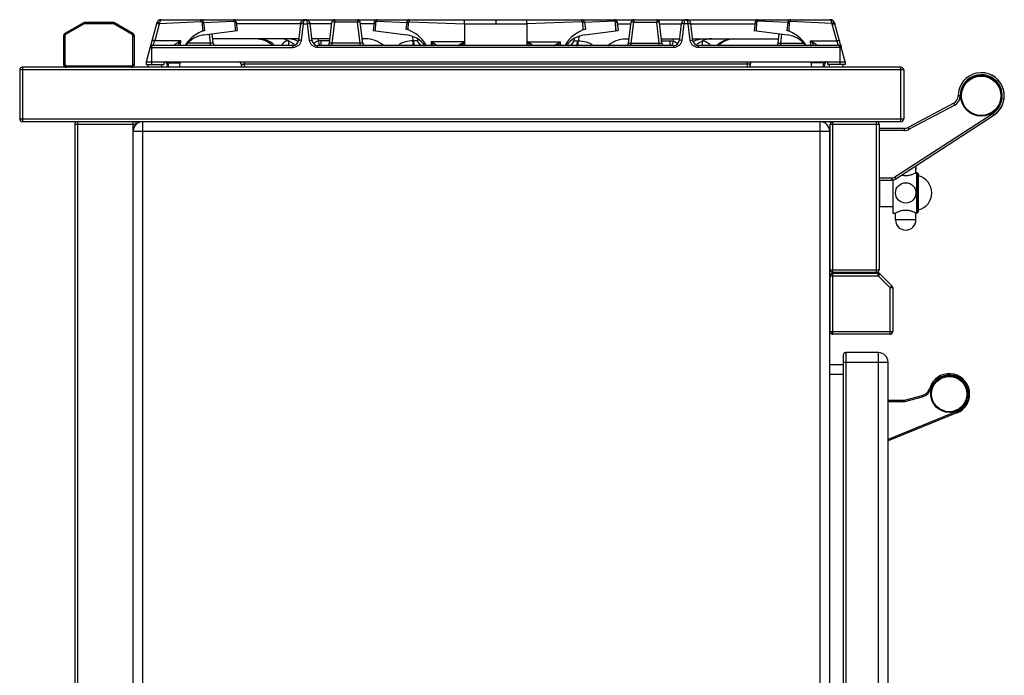
# Model space of a CAD drawing. Units: millimetres. Extents: x 226 to 2609, y -3 to 1915.
# Drawn here: x 1885 to 2609, y 1433 to 1915 of the extents above; entities that cross this region are included whole.
import ezdxf

# ---------------------------------------------------------------- set-up
doc = ezdxf.new("R2010")
doc.units = ezdxf.units.MM
doc.header["$LTSCALE"] = 165
doc.layers.get('0').update_dxf_attribs({"linetype": 'CONTINUOUS'})
for name, color, linetype in [('AXES', 7, 'CONTINUOUS'), ('REPERES', 7, 'CONTINUOUS'), ('SYM', 7, 'CONTINUOUS')]:
    doc.layers.add(name, color=color, linetype=linetype)

msp = doc.modelspace()

# ---------------------------------------------------------------- linework, layer by layer
at = {"color": 7, "linetype": 'CONTINUOUS'}
for p, q in [((1931.44, 1913.02), (1917.91, 1905.2)), ((1953.37, 1913.28), (1932.44, 1913.28)), ((1967.91, 1905.2), (1954.37, 1913.02)), ((1985.12, 1912.32), (1977.61, 1884.28)), ((1988.97, 1915.28), (2374.56, 1915.28)), ((2018.77, 1913.4), (2019.71, 1913.51)), ((2018.77, 1913.4), (2019.04, 1907.09)), ((2019.84, 1913.53), (2020.61, 1907.28)), ((2019.85, 1913.3), (2041.86, 1914.08)), ((2019.85, 1913.3), (2041.86, 1914.08)), ((2042.79, 1913.4), (2043.09, 1907.09)), ((2042.8, 1913.4), (2043.08, 1907.09)), ((2043.84, 1913.53), (2044.61, 1907.28)), ((2091.03, 1912.11), (2089.51, 1899.8)), ((2099.7, 1899.8), (2098.19, 1912.11)), ((2112.33, 1898.04), (2114.23, 1913.53)), ((2136.9, 1898.04), (2135, 1913.53)), ((2145.38, 1913.53), (2144.61, 1907.28)), ((2146.13, 1907.09), (2146.42, 1913.4)), ((2146.13, 1907.09), (2146.43, 1913.4)), ((2147.36, 1914.08), (2169.24, 1913.3)), ((2147.36, 1914.08), (2169.24, 1913.3)), ((2169.25, 1913.53), (2168.61, 1908.28)), ((2170.41, 1913.39), (2169.39, 1913.51)), ((2170.17, 1907.77), (2170.41, 1913.39)), ((2170.18, 1908.09), (2170.41, 1913.39)), ((2211.68, 1912.12), (2211.64, 1896.28)), ((2257.54, 1912.12), (2257.58, 1896.28)), ((2298.81, 1913.39), (2299.83, 1913.51)), ((2299.03, 1908.09), (2298.81, 1913.39)), ((2299.05, 1907.77), (2298.81, 1913.39)), ((2321.86, 1914.08), (2299.97, 1913.3)), ((2321.86, 1914.08), (2299.97, 1913.3)), ((2299.97, 1913.53), (2300.61, 1908.28)), ((2323.09, 1907.09), (2322.79, 1913.4)), ((2323.08, 1907.09), (2322.8, 1913.4)), ((2323.84, 1913.53), (2324.61, 1907.28)), ((2332.32, 1898.04), (2334.22, 1913.53)), ((2356.89, 1898.04), (2354.99, 1913.53)), ((2371.03, 1912.11), (2369.51, 1899.8)), ((2374.57, 1915.28), (2374.6, 1915.28)), ((2374.66, 1915.28), (2480.24, 1915.28)), ((2379.7, 1899.8), (2378.19, 1912.11)), ((2425.38, 1913.53), (2424.61, 1907.28)), ((2426.42, 1913.4), (2426.13, 1907.09)), ((2426.43, 1913.4), (2426.13, 1907.09)), ((2449.37, 1913.3), (2427.36, 1914.08)), ((2449.37, 1913.3), (2427.36, 1914.08)), ((2449.38, 1913.53), (2448.61, 1907.28)), ((2450.45, 1913.4), (2449.5, 1913.51)), ((2450.45, 1913.4), (2450.18, 1907.09)), ((2491.61, 1884.28), (2484.1, 1912.32)), ((2019.04, 1907.09), (2019.05, 1906.77)), ((2020.05, 1904.12), (2044.61, 1907.28)), ((2026.9, 1898.04), (2026.06, 1904.89)), ((2144.61, 1907.28), (2169.16, 1904.12)), ((2300.05, 1904.12), (2324.61, 1907.28)), ((2424.61, 1907.28), (2449.16, 1904.12)), ((2442.32, 1898.04), (2443.16, 1904.89)), ((2450.18, 1907.09), (2450.17, 1906.77)), ((1916.91, 1903.47), (1916.91, 1882.28)), ((1968.91, 1882.28), (1968.91, 1903.47)), ((2089.7, 1901.28), (2026.5, 1901.28)), ((2112.73, 1901.28), (2099.52, 1901.28)), ((2104.11, 1901.28), (2104.11, 1899.53)), ((2139.06, 1901.28), (2136.5, 1901.28)), ((2177, 1901.29), (2177.18, 1899.8)), ((2292.22, 1901.29), (2292.04, 1899.8)), ((2330.16, 1901.28), (2332.72, 1901.28)), ((2356.49, 1901.28), (2369.7, 1901.28)), ((2365.11, 1901.28), (2365.11, 1899.53)), ((2379.52, 1901.28), (2442.72, 1901.28)), ((1980.93, 1896.67), (1980.44, 1894.85)), ((2085.54, 1896.28), (1982.36, 1896.28)), ((2365.54, 1896.28), (2103.67, 1896.28)), ((2486.86, 1896.28), (2383.67, 1896.28)), ((2488.29, 1896.67), (2488.77, 1894.85)), ((1977.61, 1884.28), (1977.61, 1882.28)), ((1977.61, 1884.28), (2491.61, 1884.28)), ((1990.61, 1884.28), (1990.61, 1882.28)), ((1992.69, 1883.37), (1992.96, 1880.28)), ((2002.26, 1880.28), (2002.61, 1884.28)), ((2047.4, 1882.53), (2047.67, 1880.28)), ((2421.82, 1882.53), (2421.54, 1880.28)), ((2466.96, 1880.28), (2466.61, 1884.28)), ((2476.53, 1883.37), (2476.26, 1880.28)), ((2478.61, 1884.28), (2478.61, 1882.28)), ((2491.61, 1884.28), (2491.61, 1882.28)), ((1884.61, 1878.28), (1884.61, 1842.28)), ((2532.61, 1880.28), (1886.61, 1880.28)), ((1977.61, 1882.28), (1990.61, 1882.28)), ((2047.71, 1882.39), (2047.82, 1880.28)), ((2421.51, 1882.39), (2421.4, 1880.28)), ((2491.61, 1882.28), (2478.61, 1882.28)), ((2534.61, 1878.28), (2534.61, 1842.28)), ((2571.43, 1853.8), (2537.93, 1835.99)), ((1886.61, 1840.28), (2532.61, 1840.28)), ((1970.11, 1840.28), (1970.11, 1838.18)), ((2528.9, 1798.25), (2600.87, 1845.03)), ((1925.11, 1838.28), (1925.11, 1027.28)), ((1968.11, 1032.28), (1968.11, 1833.28)), ((2480.11, 1833.28), (2480.11, 1032.28)), ((2480.61, 1731.28), (2480.61, 1838.28)), ((2516.61, 1838.28), (2516.61, 1731.28)), ((2535.11, 1835.28), (2516.61, 1835.28)), ((2543.51, 1807.66), (2543.51, 1806.01)), ((2543.51, 1805.92), (2543.51, 1806.02)), ((2543.51, 1805.83), (2543.51, 1805.93)), ((2543.52, 1805.75), (2543.51, 1805.84)), ((2543.52, 1805.67), (2543.52, 1805.76)), ((2543.53, 1805.6), (2543.52, 1805.68)), ((2543.53, 1805.52), (2543.53, 1805.6)), ((2543.54, 1805.46), (2543.53, 1805.53)), ((2543.54, 1805.4), (2543.54, 1805.46)), ((2543.55, 1805.34), (2543.54, 1805.4)), ((2543.56, 1805.24), (2543.56, 1805.29)), ((2543.57, 1805.19), (2543.56, 1805.24)), ((2543.57, 1805.16), (2543.57, 1805.2)), ((2543.58, 1805.12), (2543.57, 1805.16)), ((2543.6, 1805.02), (2543.6, 1805.03)), ((2543.6, 1805.02), (2543.6, 1805.02)), ((2543.6, 1805.02), (2543.6, 1805.02)), ((2516.61, 1797.28), (2525.63, 1797.28)), ((2517.11, 1777.52), (2517.11, 1797.28)), ((2545.07, 1802.28), (2545.07, 1773.29)), ((2545.07, 1802.28), (2545.61, 1801.13)), ((2545.61, 1774.43), (2545.61, 1801.13)), ((2517.11, 1777.52), (2516.61, 1778.02)), ((2545.07, 1773.29), (2545.61, 1774.43)), ((2480.61, 1685.78), (2480.61, 1726.78)), ((2514.61, 1729.28), (2482.61, 1729.28)), ((2482.61, 1728.78), (2515.78, 1728.78)), ((2517.19, 1728.2), (2526.02, 1719.37)), ((2526.61, 1717.96), (2526.61, 1685.78)), ((2524.61, 1683.78), (2482.61, 1683.78)), ((2490.11, 1668.28), (2490.11, 1072.28)), ((2516.11, 1670.28), (2492.11, 1670.28)), ((2490.11, 1661.28), (2480.11, 1661.28)), ((2523.11, 1077.28), (2523.11, 1663.28))]:
    msp.add_line(p, q, dxfattribs=at)
at = {"color": 9, "linetype": 'CONTINUOUS'}
for p, q in [((1931.94, 1912.15), (1918.41, 1904.34)), ((1931.44, 1913.02), (1931.94, 1912.15)), ((1932.44, 1912.28), (1932.44, 1913.28)), ((1953.37, 1912.28), (1932.44, 1912.28)), ((1953.37, 1913.28), (1953.37, 1912.28)), ((1953.87, 1912.15), (1954.37, 1913.02)), ((1967.41, 1904.34), (1953.87, 1912.15)), ((1987.14, 1912.05), (1983.86, 1899.8)), ((1987.35, 1912.54), (2017.87, 1913.86)), ((2019.71, 1913.51), (2019.84, 1913.53)), ((2041.86, 1915.28), (2041.86, 1914.08)), ((2043.84, 1913.53), (2042.8, 1913.4)), ((2091.02, 1912.3), (2043.99, 1912.3)), ((2093, 1912.32), (2091.5, 1900.07)), ((2093.01, 1912.46), (2093, 1912.32)), ((2093, 1912.32), (2096.22, 1912.32)), ((2096.22, 1912.32), (2096.21, 1912.46)), ((2097.72, 1900.07), (2096.22, 1912.32)), ((2114.08, 1912.3), (2098.2, 1912.3)), ((2114.31, 1898.04), (2116.22, 1913.53)), ((2116.22, 1915.28), (2116.22, 1913.53)), ((2133.01, 1913.53), (2116.22, 1913.53)), ((2133.01, 1915.28), (2133.01, 1913.53)), ((2134.91, 1898.04), (2133.01, 1913.53)), ((2145.22, 1912.3), (2135.15, 1912.3)), ((2146.42, 1913.4), (2145.38, 1913.53)), ((2147.36, 1914.08), (2147.36, 1915.28)), ((2169.39, 1913.51), (2169.25, 1913.53)), ((2171.23, 1913.73), (2211.68, 1912.12)), ((2211.68, 1912.11), (2257.54, 1912.11)), ((2211.69, 1912.11), (2211.69, 1915.28)), ((2234.61, 1915.28), (2234.61, 1912.11)), ((2257.53, 1912.11), (2257.53, 1915.28)), ((2297.98, 1913.73), (2257.54, 1912.12)), ((2299.83, 1913.51), (2299.97, 1913.53)), ((2321.86, 1914.08), (2321.86, 1915.28)), ((2322.8, 1913.4), (2323.84, 1913.53)), ((2323.99, 1912.3), (2334.07, 1912.3)), ((2334.31, 1898.04), (2336.21, 1913.53)), ((2336.21, 1915.28), (2336.21, 1913.53)), ((2336.21, 1913.53), (2353, 1913.53)), ((2353, 1915.28), (2353, 1913.53)), ((2354.9, 1898.04), (2353, 1913.53)), ((2355.14, 1912.3), (2371.03, 1912.3)), ((2373, 1912.32), (2371.5, 1900.07)), ((2373.01, 1912.46), (2373, 1912.32)), ((2376.22, 1912.32), (2373, 1912.32)), ((2376.22, 1912.32), (2376.21, 1912.46)), ((2377.72, 1900.07), (2376.22, 1912.32)), ((2378.19, 1912.3), (2425.22, 1912.3)), ((2425.38, 1913.53), (2426.42, 1913.4)), ((2427.36, 1915.28), (2427.36, 1914.08)), ((2449.5, 1913.51), (2449.38, 1913.53)), ((2481.87, 1912.54), (2451.35, 1913.86)), ((2485.36, 1899.8), (2482.08, 1912.05)), ((1918.41, 1904.34), (1917.91, 1905.2)), ((1967.91, 1905.2), (1967.41, 1904.34)), ((2019.04, 1907.09), (2020.61, 1907.28)), ((2024.91, 1898.04), (2024.1, 1904.64)), ((2170.19, 1908.09), (2168.61, 1908.28)), ((2299.03, 1908.09), (2300.61, 1908.28)), ((2444.31, 1898.04), (2445.12, 1904.64)), ((2450.18, 1907.09), (2448.61, 1907.28)), ((1916.91, 1903.47), (1917.91, 1903.47)), ((1917.91, 1903.47), (1917.91, 1882.28)), ((1967.91, 1882.28), (1967.91, 1903.47)), ((1967.91, 1903.47), (1968.91, 1903.47)), ((2003.06, 1899.8), (1983.86, 1899.8)), ((2002.95, 1896.28), (2003.06, 1899.8)), ((2024.91, 1898.04), (2008.17, 1898.04)), ((2024.91, 1896.28), (2024.91, 1898.04)), ((2082.59, 1896.28), (2082.59, 1899.66)), ((2112.54, 1899.8), (2106.19, 1899.8)), ((2114.31, 1896.28), (2114.31, 1898.04)), ((2134.91, 1898.04), (2114.31, 1898.04)), ((2134.91, 1896.28), (2134.91, 1898.04)), ((2173.41, 1903.03), (2173.81, 1899.76)), ((2187.2, 1898.92), (2187.1, 1896.28)), ((2211.27, 1898.92), (2187.2, 1898.92)), ((2211.33, 1896.28), (2211.27, 1898.92)), ((2257.89, 1896.28), (2257.95, 1898.92)), ((2257.95, 1898.92), (2282.02, 1898.92)), ((2282.02, 1898.92), (2282.12, 1896.28)), ((2295.81, 1903.03), (2295.41, 1899.76)), ((2334.31, 1896.28), (2334.31, 1898.04)), ((2334.31, 1898.04), (2354.9, 1898.04)), ((2354.9, 1896.28), (2354.9, 1898.04)), ((2356.67, 1899.8), (2363.03, 1899.8)), ((2386.63, 1896.28), (2386.63, 1899.66)), ((2444.31, 1896.28), (2444.31, 1898.04)), ((2444.31, 1898.04), (2461.05, 1898.04)), ((2466.26, 1896.28), (2466.16, 1899.8)), ((2466.16, 1899.8), (2485.36, 1899.8)), ((1980.43, 1894.8), (2085.54, 1894.8)), ((1981.61, 1894.8), (1981.61, 1882.28)), ((2085.54, 1894.8), (2085.54, 1896.28)), ((2103.67, 1894.8), (2103.67, 1896.28)), ((2365.54, 1894.8), (2103.67, 1894.8)), ((2365.54, 1894.8), (2365.54, 1896.28)), ((2383.67, 1894.8), (2383.67, 1896.28)), ((2488.79, 1894.8), (2383.67, 1894.8)), ((2487.61, 1894.8), (2487.61, 1882.28)), ((1993.65, 1884.28), (1993.65, 1883.54)), ((1993.65, 1883.54), (1993.94, 1880.28)), ((1993.65, 1883.54), (2002.54, 1883.54)), ((2047.71, 1882.53), (2047.4, 1882.53)), ((2049.69, 1884.28), (2049.69, 1882.53)), ((2049.69, 1882.53), (2049.81, 1880.28)), ((2419.53, 1882.53), (2049.69, 1882.53)), ((2419.53, 1882.53), (2419.41, 1880.28)), ((2419.53, 1884.28), (2419.53, 1882.53)), ((2421.82, 1882.53), (2421.51, 1882.53)), ((2475.56, 1883.54), (2466.67, 1883.54)), ((2475.56, 1883.54), (2475.28, 1880.28)), ((2475.56, 1884.28), (2475.56, 1883.54)), ((2534.61, 1878.28), (1884.61, 1878.28)), ((1886.61, 1880.28), (1886.61, 1840.28)), ((1917.91, 1882.28), (1916.91, 1882.28)), ((1918.91, 1881.28), (1966.91, 1881.28)), ((1966.91, 1881.28), (1966.91, 1880.28)), ((1968.91, 1882.28), (1967.91, 1882.28)), ((2532.61, 1840.28), (2532.61, 1880.28)), ((2572.13, 1852.47), (2571.43, 1853.8)), ((2576.11, 1859.16), (2574.61, 1859.14)), ((2528.08, 1799.51), (2600.06, 1846.29)), ((2572.13, 1852.47), (2538.63, 1834.66)), ((2600.06, 1846.29), (2600.87, 1845.03)), ((1884.61, 1842.28), (2534.61, 1842.28)), ((1927.11, 1840.28), (1927.11, 1025.28)), ((1968.11, 1833.28), (1968.11, 1840.28)), ((1975.11, 1025.28), (1975.11, 1840.28)), ((2473.11, 1025.28), (2473.11, 1840.28)), ((2482.61, 1729.28), (2482.61, 1840.28)), ((2514.61, 1729.28), (2514.61, 1840.28)), ((1925.11, 1838.28), (1970.11, 1838.28)), ((1968.11, 1833.28), (2480.11, 1833.28)), ((2480.61, 1838.28), (2516.61, 1838.28)), ((2535.11, 1833.78), (2516.61, 1833.78)), ((2535.11, 1833.78), (2535.11, 1835.28)), ((2538.63, 1834.66), (2537.93, 1835.99)), ((2543.37, 1807.66), (2543.51, 1807.66)), ((2543.51, 1807.66), (2543.51, 1806.06)), ((2543.51, 1806.06), (2543.51, 1806.06)), ((2543.61, 1804.96), (2543.61, 1804.96)), ((2516.61, 1798.78), (2525.63, 1798.78)), ((2525.63, 1798.78), (2525.63, 1797.28)), ((2528.08, 1799.51), (2528.9, 1798.25)), ((2480.61, 1731.28), (2516.61, 1731.28)), ((2480.61, 1726.78), (2515.78, 1726.78)), ((2482.61, 1683.78), (2482.61, 1728.78)), ((2515.78, 1726.78), (2515.78, 1728.78)), ((2517.19, 1728.2), (2515.78, 1726.78)), ((2515.78, 1726.78), (2524.61, 1717.96)), ((2524.61, 1717.96), (2526.02, 1719.37)), ((2524.61, 1683.78), (2524.61, 1717.96)), ((2526.61, 1717.96), (2524.61, 1717.96)), ((2480.61, 1685.78), (2526.61, 1685.78)), ((2492.11, 1670.28), (2492.11, 1070.28)), ((2516.11, 1070.28), (2516.11, 1670.28)), ((2490.11, 1663.28), (2523.11, 1663.28)), ((2490.11, 1654.28), (2480.11, 1654.28))]:
    msp.add_line(p, q, dxfattribs=at)
at = {"color": 7, "linetype": 'CONTINUOUS'}
for points in [[(2104.11, 1899.53), (2104.11, 1899.51), (2104.11, 1899.49)], [(2365.11, 1899.53), (2365.11, 1899.51), (2365.1, 1899.49)], [(2543.56, 1805.29), (2543.55, 1805.34), (2543.54, 1805.4)], [(2543.6, 1805.03), (2543.59, 1805.05), (2543.59, 1805.07), (2543.58, 1805.09), (2543.58, 1805.12)]]:
    msp.add_lwpolyline(points, dxfattribs=at)
msp.add_circle((2591.61, 1859.28), 15, dxfattribs=at)
for centre, radius, start, end in [((1932.44, 1911.28), 2, 90, 120), ((1953.37, 1911.28), 2, 60, 90), ((1988.98, 1911.28), 4, 89.9275, 165), ((2017.86, 1913.28), 2, 7, 90), ((2041.86, 1913.28), 2, 7, 90), ((2094.69, 1911.63), 3.7, 151.94341, 153.02936), ((2094.51, 1911.79), 3.46, 131.33452, 132.54651), ((2094.61, 1911.75), 3.54, 90.83605, 99.44412), ((2094.61, 1911.72), 3.56, 84.90349, 89.27435), ((2094.61, 1911.75), 3.54, 80.55588, 89.16395), ((2094.61, 1911.77), 3.52, 83.95809, 84.87956), ((2094.58, 1911.59), 3.69, 68.73702, 70.3761), ((2094.61, 1911.65), 3.63, 51.63461, 64.72162), ((2094.69, 1911.77), 3.49, 44.65322, 48.29046), ((2094.59, 1911.67), 3.63, 31.47821, 44.58576), ((2094.53, 1911.64), 3.69, 28.00194, 31.50665), ((2094.53, 1911.63), 3.7, 25.84779, 28.00241), ((2094.66, 1911.68), 3.56, 7.05995, 17.73705), ((2116.22, 1913.28), 2, 90, 173), ((2133.01, 1913.28), 2, 7, 90), ((2147.36, 1913.28), 2, 90, 173), ((2171.24, 1913.28), 2, 90, 173), ((2297.98, 1913.28), 2, 7, 90), ((2321.86, 1913.28), 2, 7, 90), ((2336.21, 1913.28), 2, 90, 173), ((2353, 1913.28), 2, 7, 90), ((2374.69, 1911.63), 3.7, 151.92277, 153.4282), ((2374.54, 1911.75), 3.51, 131.20583, 132.35749), ((2374.51, 1911.79), 3.46, 131.22416, 132.38936), ((2374.61, 1911.75), 3.54, 90.83605, 99.44412), ((2374.61, 1911.73), 3.56, 90.72563, 96.01657), ((2374.59, 1912.07), 3.21, 90.27467, 95.32282), ((2374.61, 1911.75), 3.54, 80.55588, 89.16395), ((2374.71, 1911.79), 3.46, 47.62269, 48.66087), ((2374.67, 1911.68), 3.55, 7.04839, 16.77272), ((2427.36, 1913.28), 2, 90, 173), ((2451.36, 1913.28), 2, 90, 173), ((2480.23, 1911.28), 4, 15, 90.07255), ((1918.91, 1903.47), 2, 120, 180), ((1966.91, 1903.47), 2, 0, 60), ((2027.59, 1883.28), 25, 106.21188, 148.60884), ((2022.61, 1884.28), 20, 97.34202, 142.95711), ((2161.61, 1884.28), 25, 28.73442, 73.7398), ((2166.61, 1884.28), 20, 37.04303, 82.65798), ((2307.61, 1884.28), 25, 106.2602, 151.26558), ((2302.61, 1884.28), 20, 97.34202, 142.95697), ((2441.63, 1883.28), 25, 31.39116, 73.78812), ((2446.61, 1884.28), 20, 37.04289, 82.65798), ((2028.88, 1898.28), 2, 187, 270), ((2075.51, 1884.63), 16.66, 74.67567, 89.98328), ((2085.54, 1900.28), 4, 270, 353), ((2075.8, 1885.6), 15.66, 44.55411, 47.54679), ((2080.8, 1882.88), 18.43, 62.3041, 62.68096), ((2103.67, 1900.28), 4, 187, 270), ((2110.34, 1898.28), 2, 270, 353), ((2138.88, 1898.28), 2, 187, 270), ((2181.15, 1900.28), 4, 187, 270), ((2288.07, 1900.28), 4, 270, 353), ((2330.33, 1898.28), 2, 270, 353), ((2358.87, 1898.28), 2, 187, 270), ((2365.54, 1900.28), 4, 270, 353), ((2383.67, 1900.28), 4, 187, 270), ((2388.41, 1882.88), 18.43, 117.31903, 117.79545), ((2393.42, 1885.6), 15.66, 132.45326, 135.55323), ((2393.7, 1884.63), 16.66, 90.01672, 105.32433), ((2440.33, 1898.28), 2, 270, 353), ((1982.36, 1894.28), 2, 90, 165), ((2486.86, 1894.28), 2, 15, 90), ((1991.69, 1883.28), 1, 5, 90), ((1991.73, 1883.28), 1, 50.71617, 68.60522), ((2045.71, 1882.28), 2, 3, 90), ((2045.41, 1882.28), 2, 7, 78.13901), ((2423.51, 1882.28), 2, 90, 177), ((2423.8, 1882.28), 2, 101.86099, 173), ((2477.53, 1883.28), 1, 90, 175), ((2477.49, 1883.28), 1, 111.39478, 129.28383), ((1886.61, 1878.28), 2, 90, 180), ((1918.91, 1882.28), 2, 180, 270), ((1966.91, 1882.28), 2, 270, 360), ((2532.61, 1878.28), 2, 0, 90), ((2591.61, 1859.28), 17, 303.0213, 180.47198), ((2568.61, 1859.09), 6, 298, 0.47198), ((1886.61, 1842.28), 2, 180, 270), ((1927.11, 1838.28), 2, 105.19309, 180), ((1975.11, 1833.28), 7, 90, 180), ((2473.11, 1833.28), 7, 0, 90), ((2482.61, 1838.28), 2, 105, 180), ((2514.61, 1838.28), 2, 0, 90), ((2532.61, 1842.28), 2, 270, 360), ((2535.11, 1841.28), 6, 270, 298), ((2536.11, 1807.66), 7.4, 0, 0.65515), ((2525.63, 1803.28), 6, 270, 303.02076), ((2544.11, 1801.13), 1.5, 50, 90), ((2544.11, 1774.43), 1.5, 270, 310), ((2482.61, 1731.28), 2, 180, 270), ((2514.61, 1731.28), 2, 270, 360), ((2482.61, 1726.78), 2, 90, 180), ((2515.78, 1726.78), 2, 45, 90), ((2524.61, 1717.96), 2, 0, 45), ((2482.61, 1685.78), 2, 180, 270), ((2524.61, 1685.78), 2, 270, 360), ((2492.11, 1668.28), 2, 90, 180), ((2516.11, 1663.28), 7, 0, 90), ((2568.11, 1639.78), 15, 292.92379, 162.98027)]:
    msp.add_arc(centre, radius, start, end, dxfattribs=at)
at = {"color": 9, "linetype": 'CONTINUOUS'}
for centre, radius, start, end in [((1932.44, 1911.28), 1, 90, 120), ((1953.37, 1911.28), 1, 60, 90), ((1989.08, 1911.52), 2.01, 149.6268, 164.96554), ((2094.61, 1914.52), 0.765, 83.39251, 90.20255), ((2094.62, 1914.55), 0.736, 78.69204, 83.38587), ((2480.14, 1911.52), 2.01, 15.03448, 30.37318), ((1918.91, 1903.47), 1, 120, 180), ((1966.91, 1903.47), 1, 0, 60), ((1918.91, 1882.28), 1, 180, 270), ((1966.91, 1882.28), 1, 270, 360), ((2591.61, 1859.28), 15.5, 303.02076, 180.47198), ((2568.61, 1859.09), 7.5, 298, 0.47198), ((2535.11, 1841.28), 7.5, 270, 298), ((2536.11, 1807.66), 7.4, 0, 0.64463), ((2543.41, 1804.96), 0.203, 17.07678, 27.33308), ((2525.63, 1803.28), 4.5, 270, 303.02076)]:
    msp.add_arc(centre, radius, start, end, dxfattribs=at)
for points, knots in [([(1987.14, 1912.05), (1986.89, 1912.11), (1986.44, 1912.22), (1985.79, 1912.35), (1985.43, 1912.37), (1985.14, 1912.38), (1985.12, 1912.32)], [0, 0, 0, 0, 0.374646, 0.694107, 0.910978, 1, 1, 1, 1]), ([(1987.35, 1912.54), (1987.13, 1912.67), (1986.73, 1912.89), (1986.16, 1913.16), (1985.83, 1913.28), (1985.56, 1913.36), (1985.53, 1913.31)], [0, 0, 0, 0, 0.37713, 0.696072, 0.911575, 1, 1, 1, 1]), ([(1988.97, 1915.28), (1988.56, 1915.28), (1987.97, 1914.59), (1987.59, 1913.6), (1987.41, 1912.91), (1987.35, 1912.54)], [0, 0, 0, 0, 0.370882, 0.659334, 1, 1, 1, 1]), ([(2017.86, 1913.86), (2017.86, 1914.04), (2017.86, 1914.52), (2017.86, 1914.99), (2017.86, 1915.28)], [0, 0, 0, 0, 0.383354, 1, 1, 1, 1]), ([(2091.62, 1912.33), (2091.47, 1912.31), (2091.26, 1912.28), (2091.03, 1912.13), (2091.02, 1912.05)], [0, 0, 0, 0, 0.649523, 1, 1, 1, 1]), ([(2093.01, 1912.46), (2092.55, 1912.51), (2091.93, 1912.52), (2091.25, 1912.38), (2091.04, 1912.2), (2091.03, 1912.11)], [0, 0, 0, 0, 0.657877, 0.874972, 1, 1, 1, 1]), ([(2093, 1912.32), (2092.88, 1912.33), (2092.42, 1912.37), (2091.95, 1912.38), (2091.62, 1912.33)], [0, 0, 0, 0, 0.274996, 1, 1, 1, 1]), ([(2094.61, 1915.28), (2094.19, 1915.29), (2093.54, 1914.64), (2093.16, 1913.58), (2093.04, 1912.86), (2093.01, 1912.46)], [0, 0, 0, 0, 0.368257, 0.651992, 1, 1, 1, 1]), ([(2096.21, 1912.46), (2096.18, 1912.83), (2096.07, 1913.52), (2095.72, 1914.54), (2095.17, 1915.19), (2094.76, 1915.27)], [0, 0, 0, 0, 0.338832, 0.620701, 1, 1, 1, 1]), ([(2096.21, 1912.46), (2096.66, 1912.51), (2097.29, 1912.52), (2097.96, 1912.38), (2098.18, 1912.2), (2098.19, 1912.11)], [0, 0, 0, 0, 0.657887, 0.874981, 1, 1, 1, 1]), ([(2096.22, 1912.32), (2096.34, 1912.33), (2096.8, 1912.37), (2097.27, 1912.38), (2097.6, 1912.33)], [0, 0, 0, 0, 0.274996, 1, 1, 1, 1]), ([(2097.6, 1912.33), (2097.75, 1912.31), (2097.96, 1912.28), (2098.19, 1912.13), (2098.2, 1912.05)], [0, 0, 0, 0, 0.649523, 1, 1, 1, 1]), ([(2116.22, 1913.53), (2115.97, 1913.56), (2115.51, 1913.6), (2114.87, 1913.64), (2114.52, 1913.61), (2114.24, 1913.59), (2114.23, 1913.53)], [0, 0, 0, 0, 0.377168, 0.696659, 0.912567, 1, 1, 1, 1]), ([(2135, 1913.53), (2134.99, 1913.59), (2134.71, 1913.61), (2134.36, 1913.64), (2133.72, 1913.6), (2133.26, 1913.56), (2133.01, 1913.53)], [0, 0, 0, 0, 0.087424, 0.303324, 0.622808, 1, 1, 1, 1]), ([(2334.22, 1913.53), (2334.23, 1913.59), (2334.51, 1913.61), (2334.86, 1913.64), (2335.5, 1913.6), (2335.96, 1913.56), (2336.21, 1913.53)], [0, 0, 0, 0, 0.087424, 0.303324, 0.622808, 1, 1, 1, 1]), ([(2353, 1913.53), (2353.25, 1913.56), (2353.71, 1913.6), (2354.35, 1913.64), (2354.7, 1913.61), (2354.98, 1913.59), (2354.99, 1913.53)], [0, 0, 0, 0, 0.377168, 0.696659, 0.912567, 1, 1, 1, 1]), ([(2371.62, 1912.33), (2371.47, 1912.31), (2371.26, 1912.28), (2371.03, 1912.13), (2371.02, 1912.05)], [0, 0, 0, 0, 0.649523, 1, 1, 1, 1]), ([(2373.01, 1912.46), (2372.55, 1912.51), (2371.93, 1912.52), (2371.25, 1912.38), (2371.04, 1912.2), (2371.03, 1912.11)], [0, 0, 0, 0, 0.657877, 0.874972, 1, 1, 1, 1]), ([(2373, 1912.32), (2372.88, 1912.33), (2372.42, 1912.37), (2371.95, 1912.38), (2371.62, 1912.33)], [0, 0, 0, 0, 0.274996, 1, 1, 1, 1]), ([(2374.61, 1915.28), (2374.42, 1915.29), (2373.84, 1915.04), (2373.22, 1913.99), (2373.06, 1913.03), (2373.01, 1912.46)], [0, 0, 0, 0, 0.162088, 0.505709, 1, 1, 1, 1]), ([(2376.21, 1912.46), (2376.18, 1912.86), (2376.06, 1913.58), (2375.68, 1914.64), (2375.03, 1915.29), (2374.61, 1915.28)], [0, 0, 0, 0, 0.348079, 0.631791, 1, 1, 1, 1]), ([(2376.21, 1912.46), (2376.66, 1912.51), (2377.29, 1912.52), (2377.96, 1912.38), (2378.18, 1912.2), (2378.19, 1912.11)], [0, 0, 0, 0, 0.657887, 0.874982, 1, 1, 1, 1]), ([(2376.22, 1912.32), (2376.34, 1912.33), (2376.8, 1912.37), (2377.27, 1912.38), (2377.6, 1912.33)], [0, 0, 0, 0, 0.274996, 1, 1, 1, 1]), ([(2377.6, 1912.33), (2377.75, 1912.31), (2377.96, 1912.28), (2378.19, 1912.13), (2378.2, 1912.05)], [0, 0, 0, 0, 0.649523, 1, 1, 1, 1]), ([(2451.36, 1913.86), (2451.36, 1914.04), (2451.36, 1914.52), (2451.36, 1914.99), (2451.36, 1915.28)], [0, 0, 0, 0, 0.383354, 1, 1, 1, 1]), ([(2481.87, 1912.54), (2481.81, 1912.91), (2481.63, 1913.6), (2481.25, 1914.59), (2480.67, 1915.28), (2480.25, 1915.28)], [0, 0, 0, 0, 0.340351, 0.628783, 1, 1, 1, 1]), ([(2481.87, 1912.54), (2482.09, 1912.67), (2482.48, 1912.89), (2483.06, 1913.16), (2483.39, 1913.28), (2483.65, 1913.36), (2483.68, 1913.31)], [0, 0, 0, 0, 0.377134, 0.696077, 0.91158, 1, 1, 1, 1]), ([(2482.08, 1912.05), (2482.33, 1912.11), (2482.78, 1912.22), (2483.43, 1912.35), (2483.79, 1912.37), (2484.08, 1912.38), (2484.1, 1912.32)], [0, 0, 0, 0, 0.374646, 0.694107, 0.910978, 1, 1, 1, 1]), ([(1983.86, 1899.8), (1983.61, 1899.86), (1983.15, 1899.97), (1982.51, 1900.1), (1982.14, 1900.13), (1981.85, 1900.13), (1981.84, 1900.07)], [0, 0, 0, 0, 0.374646, 0.694107, 0.910978, 1, 1, 1, 1]), ([(1983.86, 1899.8), (1983.68, 1899.35), (1983.41, 1898.7), (1983.07, 1897.88), (1982.85, 1897.36), (1982.66, 1896.94), (1982.53, 1896.59), (1982.42, 1896.43), (1982.39, 1896.28), (1982.36, 1896.28)], [0, 0, 0, 0, 0.377939, 0.547748, 0.697879, 0.822991, 0.917919, 0.978036, 1, 1, 1, 1]), ([(2003.06, 1899.8), (2002.49, 1899.46), (2001.66, 1898.94), (2000.57, 1898.24), (1999.81, 1897.74), (1999.11, 1897.26), (1998.58, 1896.89), (1998.24, 1896.62), (1998.04, 1896.47), (1997.94, 1896.36), (1997.86, 1896.31), (1997.86, 1896.29)], [0, 0, 0, 0, 0.315265, 0.468313, 0.615582, 0.753135, 0.873551, 0.923263, 0.962712, 0.989033, 1, 1, 1, 1]), ([(2003.06, 1899.8), (2002.83, 1899.5), (2001.97, 1898.37), (2001.17, 1897.18), (2000.63, 1896.28)], [0, 0, 0, 0, 0.261446, 1, 1, 1, 1]), ([(2026.9, 1898.04), (2026.9, 1897.99), (2026.61, 1897.95), (2026.29, 1897.94), (2025.63, 1897.97), (2025.17, 1898.01), (2024.91, 1898.04)], [0, 0, 0, 0, 0.078237, 0.291959, 0.617073, 1, 1, 1, 1]), ([(2082.38, 1899.79), (2081.28, 1899.76), (2079.06, 1899.08), (2077.55, 1897.3), (2077.11, 1896.31)], [0, 0, 0, 0, 0.501066, 1, 1, 1, 1]), ([(2091.5, 1900.07), (2091.33, 1898.68), (2089.91, 1895.9), (2086.98, 1894.8), (2085.54, 1894.8)], [0, 0, 0, 0, 0.494897, 1, 1, 1, 1]), ([(2091.5, 1900.07), (2091.04, 1900.12), (2090.41, 1900.14), (2089.75, 1900.03), (2089.52, 1899.88), (2089.51, 1899.8)], [0, 0, 0, 0, 0.666729, 0.883196, 1, 1, 1, 1]), ([(2097.72, 1900.07), (2098.18, 1900.12), (2098.81, 1900.14), (2099.47, 1900.03), (2099.69, 1899.88), (2099.7, 1899.8)], [0, 0, 0, 0, 0.666729, 0.883196, 1, 1, 1, 1]), ([(2103.67, 1894.8), (2102.24, 1894.8), (2099.31, 1895.9), (2097.89, 1898.68), (2097.72, 1900.07)], [0, 0, 0, 0, 0.504954, 1, 1, 1, 1]), ([(2106.34, 1896.28), (2106.31, 1896.28), (2106.31, 1896.42), (2106.27, 1896.57), (2106.26, 1896.9), (2106.22, 1897.52), (2106.2, 1898.51), (2106.19, 1899.34), (2106.19, 1899.8)], [0, 0, 0, 0, 0.020153, 0.075717, 0.165891, 0.287609, 0.609562, 1, 1, 1, 1]), ([(2114.31, 1898.04), (2114.06, 1898.01), (2113.6, 1897.97), (2112.94, 1897.94), (2112.61, 1897.95), (2112.32, 1897.99), (2112.33, 1898.04)], [0, 0, 0, 0, 0.382931, 0.708047, 0.921763, 1, 1, 1, 1]), ([(2136.9, 1898.04), (2136.9, 1897.99), (2136.61, 1897.95), (2136.29, 1897.94), (2135.63, 1897.97), (2135.17, 1898.01), (2134.91, 1898.04)], [0, 0, 0, 0, 0.078237, 0.291959, 0.617073, 1, 1, 1, 1]), ([(2173.81, 1899.76), (2171.91, 1899.68), (2169.04, 1899.35), (2165.44, 1898.13), (2163.8, 1897.04), (2163.22, 1896.29)], [0, 0, 0, 0, 0.501082, 0.751515, 1, 1, 1, 1]), ([(2173.98, 1896.27), (2173.94, 1896.64), (2173.91, 1897.81), (2173.85, 1898.97), (2173.81, 1899.76)], [0, 0, 0, 0, 0.320628, 1, 1, 1, 1]), ([(2177.18, 1899.8), (2177.19, 1899.72), (2176.84, 1899.6), (2176.36, 1899.6), (2175.46, 1899.61), (2174.81, 1899.68), (2174.44, 1899.72)], [0, 0, 0, 0, 0.079499, 0.283807, 0.604185, 1, 1, 1, 1]), ([(2174.92, 1896.54), (2174.73, 1896.92), (2174.55, 1898), (2174.46, 1899.07), (2174.44, 1899.72)], [0, 0, 0, 0, 0.396175, 1, 1, 1, 1]), ([(2188.72, 1896.28), (2188.61, 1896.49), (2188.14, 1897.39), (2187.62, 1898.27), (2187.2, 1898.92)], [0, 0, 0, 0, 0.238116, 1, 1, 1, 1]), ([(2191.36, 1896.29), (2191.33, 1896.34), (2191.11, 1896.44), (2190.81, 1896.7), (2190.31, 1897), (2189.55, 1897.5), (2188.5, 1898.14), (2187.64, 1898.66), (2187.2, 1898.92)], [0, 0, 0, 0, 0.03875, 0.13058, 0.252157, 0.389601, 0.687809, 1, 1, 1, 1]), ([(2206.86, 1896.28), (2206.93, 1896.28), (2207.12, 1896.46), (2207.5, 1896.65), (2208.02, 1896.98), (2208.84, 1897.47), (2209.93, 1898.13), (2210.81, 1898.65), (2211.27, 1898.92)], [0, 0, 0, 0, 0.040561, 0.134807, 0.258323, 0.39658, 0.693104, 1, 1, 1, 1]), ([(2209.68, 1896.28), (2209.8, 1896.5), (2210.31, 1897.39), (2210.84, 1898.26), (2211.27, 1898.92)], [0, 0, 0, 0, 0.239694, 1, 1, 1, 1]), ([(2259.54, 1896.28), (2259.42, 1896.5), (2258.91, 1897.39), (2258.37, 1898.26), (2257.95, 1898.92)], [0, 0, 0, 0, 0.239694, 1, 1, 1, 1]), ([(2262.35, 1896.28), (2262.29, 1896.28), (2262.1, 1896.46), (2261.71, 1896.65), (2261.2, 1896.98), (2260.38, 1897.47), (2259.29, 1898.13), (2258.4, 1898.65), (2257.95, 1898.92)], [0, 0, 0, 0, 0.040561, 0.134807, 0.258323, 0.39658, 0.693104, 1, 1, 1, 1]), ([(2277.86, 1896.29), (2277.89, 1896.34), (2278.11, 1896.44), (2278.41, 1896.7), (2278.91, 1897), (2279.67, 1897.5), (2280.72, 1898.14), (2281.57, 1898.66), (2282.02, 1898.92)], [0, 0, 0, 0, 0.03875, 0.13058, 0.252157, 0.389601, 0.687809, 1, 1, 1, 1]), ([(2280.5, 1896.28), (2280.61, 1896.49), (2281.08, 1897.39), (2281.6, 1898.27), (2282.02, 1898.92)], [0, 0, 0, 0, 0.238116, 1, 1, 1, 1]), ([(2292.04, 1899.8), (2292.03, 1899.72), (2292.38, 1899.6), (2292.86, 1899.6), (2293.76, 1899.61), (2294.41, 1899.68), (2294.77, 1899.72)], [0, 0, 0, 0, 0.079499, 0.283807, 0.604185, 1, 1, 1, 1]), ([(2294.3, 1896.54), (2294.49, 1896.92), (2294.67, 1898), (2294.76, 1899.07), (2294.77, 1899.72)], [0, 0, 0, 0, 0.396175, 1, 1, 1, 1]), ([(2295.24, 1896.27), (2295.27, 1896.64), (2295.31, 1897.81), (2295.37, 1898.97), (2295.41, 1899.76)], [0, 0, 0, 0, 0.320628, 1, 1, 1, 1]), ([(2295.41, 1899.76), (2297.31, 1899.68), (2300.18, 1899.35), (2303.77, 1898.13), (2305.42, 1897.04), (2306, 1896.29)], [0, 0, 0, 0, 0.501082, 0.751515, 1, 1, 1, 1]), ([(2332.32, 1898.04), (2332.31, 1897.99), (2332.6, 1897.95), (2332.93, 1897.94), (2333.59, 1897.97), (2334.05, 1898.01), (2334.31, 1898.04)], [0, 0, 0, 0, 0.078237, 0.291959, 0.617073, 1, 1, 1, 1]), ([(2354.9, 1898.04), (2355.16, 1898.01), (2355.62, 1897.97), (2356.28, 1897.94), (2356.6, 1897.95), (2356.9, 1897.99), (2356.89, 1898.04)], [0, 0, 0, 0, 0.382931, 0.708047, 0.921763, 1, 1, 1, 1]), ([(2362.88, 1896.28), (2362.91, 1896.28), (2362.91, 1896.42), (2362.95, 1896.57), (2362.96, 1896.9), (2363, 1897.52), (2363.02, 1898.51), (2363.03, 1899.34), (2363.03, 1899.8)], [0, 0, 0, 0, 0.020153, 0.075717, 0.165891, 0.287609, 0.609562, 1, 1, 1, 1]), ([(2371.5, 1900.07), (2371.33, 1898.68), (2369.91, 1895.9), (2366.98, 1894.8), (2365.54, 1894.8)], [0, 0, 0, 0, 0.494897, 1, 1, 1, 1]), ([(2371.5, 1900.07), (2371.04, 1900.12), (2370.41, 1900.14), (2369.75, 1900.03), (2369.52, 1899.88), (2369.51, 1899.8)], [0, 0, 0, 0, 0.666729, 0.883196, 1, 1, 1, 1]), ([(2377.72, 1900.07), (2378.18, 1900.12), (2378.81, 1900.14), (2379.47, 1900.03), (2379.69, 1899.88), (2379.7, 1899.8)], [0, 0, 0, 0, 0.666729, 0.883196, 1, 1, 1, 1]), ([(2383.67, 1894.8), (2382.24, 1894.8), (2379.31, 1895.9), (2377.89, 1898.68), (2377.72, 1900.07)], [0, 0, 0, 0, 0.504954, 1, 1, 1, 1]), ([(2386.84, 1899.79), (2387.94, 1899.76), (2390.16, 1899.08), (2391.66, 1897.3), (2392.11, 1896.31)], [0, 0, 0, 0, 0.501066, 1, 1, 1, 1]), ([(2442.32, 1898.04), (2442.31, 1897.99), (2442.6, 1897.95), (2442.93, 1897.94), (2443.59, 1897.97), (2444.05, 1898.01), (2444.31, 1898.04)], [0, 0, 0, 0, 0.078237, 0.291959, 0.617073, 1, 1, 1, 1]), ([(2466.16, 1899.8), (2466.39, 1899.5), (2467.25, 1898.37), (2468.05, 1897.18), (2468.59, 1896.28)], [0, 0, 0, 0, 0.261446, 1, 1, 1, 1]), ([(2466.16, 1899.8), (2466.73, 1899.46), (2467.56, 1898.94), (2468.64, 1898.24), (2469.41, 1897.74), (2470.11, 1897.26), (2470.63, 1896.89), (2470.98, 1896.62), (2471.18, 1896.47), (2471.28, 1896.36), (2471.36, 1896.31), (2471.36, 1896.29)], [0, 0, 0, 0, 0.315265, 0.468313, 0.615582, 0.753135, 0.873551, 0.923263, 0.962712, 0.989033, 1, 1, 1, 1]), ([(2485.36, 1899.8), (2485.61, 1899.86), (2486.06, 1899.97), (2486.71, 1900.1), (2487.07, 1900.13), (2487.36, 1900.13), (2487.38, 1900.07)], [0, 0, 0, 0, 0.374646, 0.694107, 0.910978, 1, 1, 1, 1]), ([(2486.86, 1896.28), (2486.83, 1896.28), (2486.8, 1896.43), (2486.69, 1896.59), (2486.55, 1896.94), (2486.36, 1897.36), (2486.15, 1897.88), (2485.8, 1898.7), (2485.54, 1899.35), (2485.36, 1899.8)], [0, 0, 0, 0, 0.021921, 0.081977, 0.176837, 0.301909, 0.452026, 0.621866, 1, 1, 1, 1]), ([(1981.61, 1894.8), (1981.61, 1895.01), (1981.65, 1895.54), (1981.99, 1896.28), (1982.36, 1896.28)], [0, 0, 0, 0, 0.360138, 1, 1, 1, 1]), ([(2175.17, 1896.28), (2175.15, 1896.28), (2175.03, 1896.32), (2174.96, 1896.45), (2174.92, 1896.54)], [0, 0, 0, 0, 0.181111, 1, 1, 1, 1]), ([(2294.04, 1896.28), (2294.07, 1896.28), (2294.19, 1896.32), (2294.26, 1896.45), (2294.3, 1896.54)], [0, 0, 0, 0, 0.181111, 1, 1, 1, 1]), ([(2486.86, 1896.28), (2487.07, 1896.28), (2487.54, 1895.75), (2487.61, 1895.17), (2487.61, 1894.8)], [0, 0, 0, 0, 0.362864, 1, 1, 1, 1]), ([(1992.69, 1883.37), (1992.68, 1883.47), (1993.16, 1883.58), (1993.42, 1883.56), (1993.65, 1883.54)], [0, 0, 0, 0, 0.292173, 1, 1, 1, 1]), ([(2047.71, 1882.39), (2047.71, 1882.44), (2047.98, 1882.5), (2048.32, 1882.54), (2048.97, 1882.55), (2049.43, 1882.54), (2049.69, 1882.53)], [0, 0, 0, 0, 0.08229, 0.294934, 0.617119, 1, 1, 1, 1]), ([(2421.51, 1882.39), (2421.51, 1882.44), (2421.24, 1882.5), (2420.9, 1882.54), (2420.24, 1882.55), (2419.78, 1882.54), (2419.53, 1882.53)], [0, 0, 0, 0, 0.08229, 0.294934, 0.617119, 1, 1, 1, 1]), ([(2476.53, 1883.37), (2476.54, 1883.47), (2476.06, 1883.58), (2475.8, 1883.56), (2475.56, 1883.54)], [0, 0, 0, 0, 0.292173, 1, 1, 1, 1]), ([(2543.51, 1806.06), (2543.51, 1805.96), (2543.51, 1805.65), (2543.54, 1805.33), (2543.58, 1805.11)], [0, 0, 0, 0, 0.300075, 1, 1, 1, 1]), ([(2543.58, 1805.11), (2543.58, 1805.1), (2543.58, 1805.08), (2543.59, 1805.05), (2543.59, 1805.03)], [0, 0, 0, 0, 0.281908, 1, 1, 1, 1]), ([(2543.59, 1805.03), (2543.6, 1805.01), (2543.6, 1804.99), (2543.61, 1804.97), (2543.61, 1804.96), (2543.61, 1804.96)], [0, 0, 0, 0, 0.742432, 0.932039, 1, 1, 1, 1])]:
    msp.add_open_spline(points, degree=3, knots=knots, dxfattribs=at)
at = {"color": 7, "linetype": 'CONTINUOUS'}
for points in [[(2017.87, 1913.86), (2017.99, 1913.9), (2018.15, 1913.83), (2018.22, 1913.73)], [(2091.03, 1912.11), (2091.13, 1912.95), (2091.98, 1914.61), (2093.71, 1915.27), (2094.56, 1915.28)], [(2091.03, 1912.11), (2091.08, 1912.53), (2091.2, 1912.94), (2091.39, 1913.31)], [(2093.34, 1915.05), (2093.73, 1915.2), (2094.14, 1915.28), (2094.56, 1915.28)], [(2094.05, 1915.24), (2094.23, 1915.27), (2094.4, 1915.28), (2094.58, 1915.28)], [(2094.66, 1915.28), (2095.05, 1915.28), (2095.45, 1915.21), (2095.82, 1915.07)], [(2097.86, 1913.24), (2098.03, 1912.89), (2098.14, 1912.5), (2098.19, 1912.11)], [(2371.38, 1913.29), (2371.2, 1912.92), (2371.08, 1912.52), (2371.03, 1912.11)], [(2371.38, 1913.29), (2371.2, 1912.92), (2371.08, 1912.52), (2371.03, 1912.11)], [(2372.18, 1914.34), (2371.87, 1914.06), (2371.6, 1913.71), (2371.41, 1913.34)], [(2373.32, 1915.04), (2372.92, 1914.89), (2372.55, 1914.67), (2372.23, 1914.39)], [(2374.56, 1915.28), (2374.14, 1915.28), (2373.71, 1915.19), (2373.32, 1915.04)], [(2374.24, 1915.27), (2373.93, 1915.23), (2373.62, 1915.16), (2373.32, 1915.04)], [(2374.64, 1915.28), (2374.82, 1915.28), (2374.99, 1915.27), (2375.17, 1915.24)], [(2375.88, 1915.05), (2375.49, 1915.2), (2375.07, 1915.28), (2374.66, 1915.28)], [(2378.19, 1912.11), (2378.09, 1912.95), (2377.24, 1914.61), (2375.5, 1915.27), (2374.66, 1915.28)], [(2376.99, 1914.38), (2376.69, 1914.65), (2376.33, 1914.87), (2375.96, 1915.02)], [(2377.81, 1913.34), (2377.61, 1913.72), (2377.35, 1914.06), (2377.04, 1914.34)], [(2378.19, 1912.11), (2378.14, 1912.54), (2378.01, 1912.96), (2377.81, 1913.34)], [(2451.35, 1913.86), (2451.23, 1913.9), (2451.07, 1913.83), (2451, 1913.73)], [(2079.92, 1900.69), (2082.28, 1900.04), (2084.55, 1898.8), (2086.36, 1897.15)], [(2089.26, 1899.25), (2086.76, 1900.55), (2083.87, 1901.28), (2081.05, 1901.28)], [(2379.95, 1899.25), (2382.46, 1900.55), (2385.35, 1901.28), (2388.16, 1901.28)], [(2389.3, 1900.69), (2386.94, 1900.04), (2384.66, 1898.8), (2382.85, 1897.15)]]:
    msp.add_open_spline(points, degree=3, dxfattribs=at)
for points, knots in [([(2018.22, 1913.73), (2018.3, 1913.82), (2018.63, 1913.72), (2018.73, 1913.51), (2018.77, 1913.4)], [0, 0, 0, 0, 0.482778, 1, 1, 1, 1]), ([(2041.86, 1914.08), (2041.96, 1914.05), (2042.14, 1913.97), (2042.53, 1913.86), (2042.74, 1913.59), (2042.8, 1913.4)], [0, 0, 0, 0, 0.253322, 0.506508, 1, 1, 1, 1]), ([(2094.58, 1915.28), (2093.76, 1915.28), (2092.01, 1914.64), (2091.13, 1912.98), (2091.03, 1912.11)], [0, 0, 0, 0, 0.485772, 1, 1, 1, 1]), ([(2098.05, 1912.76), (2097.82, 1913.49), (2096.88, 1914.79), (2095.36, 1915.28), (2094.64, 1915.28)], [0, 0, 0, 0, 0.512587, 1, 1, 1, 1]), ([(2146.42, 1913.4), (2146.47, 1913.59), (2146.69, 1913.86), (2147.07, 1913.97), (2147.26, 1914.05), (2147.36, 1914.08)], [0, 0, 0, 0, 0.493492, 0.746678, 1, 1, 1, 1]), ([(2170.41, 1913.39), (2170.45, 1913.5), (2170.57, 1913.71), (2170.91, 1913.73), (2170.98, 1913.64)], [0, 0, 0, 0, 0.501833, 1, 1, 1, 1]), ([(2170.98, 1913.64), (2171, 1913.68), (2171.06, 1913.75), (2171.17, 1913.73), (2171.2, 1913.7)], [0, 0, 0, 0, 0.533417, 1, 1, 1, 1]), ([(2171.24, 1913.73), (2171.24, 1913.93), (2171.24, 1914.45), (2171.24, 1914.96), (2171.24, 1915.28)], [0, 0, 0, 0, 0.384076, 1, 1, 1, 1]), ([(2297.98, 1913.73), (2297.98, 1913.93), (2297.98, 1914.45), (2297.98, 1914.96), (2297.98, 1915.28)], [0, 0, 0, 0, 0.384076, 1, 1, 1, 1]), ([(2298.24, 1913.64), (2298.21, 1913.68), (2298.16, 1913.75), (2298.04, 1913.73), (2298.02, 1913.7)], [0, 0, 0, 0, 0.533417, 1, 1, 1, 1]), ([(2298.81, 1913.39), (2298.77, 1913.5), (2298.65, 1913.71), (2298.31, 1913.73), (2298.24, 1913.64)], [0, 0, 0, 0, 0.501833, 1, 1, 1, 1]), ([(2322.8, 1913.4), (2322.74, 1913.59), (2322.53, 1913.86), (2322.14, 1913.97), (2321.96, 1914.05), (2321.86, 1914.08)], [0, 0, 0, 0, 0.493492, 0.746678, 1, 1, 1, 1]), ([(2378.07, 1912.7), (2377.85, 1913.44), (2376.91, 1914.78), (2375.37, 1915.28), (2374.64, 1915.28)], [0, 0, 0, 0, 0.512635, 1, 1, 1, 1]), ([(2427.36, 1914.08), (2427.26, 1914.05), (2427.07, 1913.97), (2426.69, 1913.86), (2426.47, 1913.59), (2426.42, 1913.4)], [0, 0, 0, 0, 0.253322, 0.506508, 1, 1, 1, 1]), ([(2451, 1913.73), (2450.92, 1913.82), (2450.59, 1913.72), (2450.48, 1913.51), (2450.45, 1913.4)], [0, 0, 0, 0, 0.482778, 1, 1, 1, 1]), ([(2059.95, 1901.23), (2061.92, 1901.06), (2065.84, 1900.04), (2069.14, 1897.7), (2070.52, 1896.29)], [0, 0, 0, 0, 0.500549, 1, 1, 1, 1]), ([(2072.09, 1896.29), (2070.5, 1897.85), (2066.69, 1900.39), (2062.19, 1901.28), (2059.96, 1901.28)], [0, 0, 0, 0, 0.499532, 1, 1, 1, 1]), ([(2104.11, 1899.49), (2104.19, 1899.21), (2104.47, 1898.28), (2104.75, 1897.35), (2104.98, 1896.71)], [0, 0, 0, 0, 0.296255, 1, 1, 1, 1]), ([(2152.14, 1896.33), (2150.31, 1897.83), (2146.18, 1900.29), (2141.43, 1901.28), (2139.06, 1901.28)], [0, 0, 0, 0, 0.499972, 1, 1, 1, 1]), ([(2317.08, 1896.33), (2318.91, 1897.83), (2323.04, 1900.29), (2327.79, 1901.28), (2330.16, 1901.28)], [0, 0, 0, 0, 0.499972, 1, 1, 1, 1]), ([(2365.1, 1899.49), (2365.03, 1899.21), (2364.75, 1898.28), (2364.47, 1897.35), (2364.23, 1896.71)], [0, 0, 0, 0, 0.296255, 1, 1, 1, 1]), ([(2397.12, 1896.29), (2398.71, 1897.85), (2402.53, 1900.39), (2407.03, 1901.28), (2409.26, 1901.28)], [0, 0, 0, 0, 0.499532, 1, 1, 1, 1]), ([(2409.26, 1901.23), (2407.29, 1901.06), (2403.38, 1900.04), (2400.08, 1897.7), (2398.69, 1896.29)], [0, 0, 0, 0, 0.500549, 1, 1, 1, 1]), ([(2104.98, 1896.71), (2105, 1896.66), (2105.06, 1896.51), (2105.12, 1896.35), (2105.17, 1896.25)], [0, 0, 0, 0, 0.315956, 1, 1, 1, 1]), ([(2364.23, 1896.71), (2364.22, 1896.66), (2364.16, 1896.51), (2364.1, 1896.35), (2364.04, 1896.25)], [0, 0, 0, 0, 0.315956, 1, 1, 1, 1])]:
    msp.add_open_spline(points, degree=3, knots=knots, dxfattribs=at)
at = {"color": 9, "linetype": 'CONTINUOUS'}
for points in [[(2104.11, 1899.49), (2102.88, 1899.14), (2101.68, 1898.43), (2100.86, 1897.46)], [(2106.19, 1899.8), (2105.49, 1899.8), (2104.78, 1899.71), (2104.11, 1899.53)], [(2174.44, 1899.72), (2174.23, 1899.74), (2174.02, 1899.75), (2173.81, 1899.76)], [(2294.77, 1899.72), (2294.98, 1899.74), (2295.19, 1899.75), (2295.41, 1899.76)], [(2363.03, 1899.8), (2363.73, 1899.8), (2364.44, 1899.71), (2365.11, 1899.53)], [(2365.1, 1899.49), (2366.33, 1899.14), (2367.53, 1898.43), (2368.36, 1897.46)], [(2543.6, 1805.02), (2543.61, 1805), (2543.61, 1804.98), (2543.61, 1804.96)]]:
    msp.add_open_spline(points, degree=3, dxfattribs=at)
at = {"layer": 'AXES', "color": 7, "linetype": 'CONTINUOUS'}
for p, q in [((1979.11, 1880.28), (1979.11, 1882.28)), ((1989.11, 1880.28), (1989.11, 1882.28)), ((1989.11, 1880.28), (1989.11, 1882.28)), ((2480.1, 1880.28), (2480.1, 1882.28)), ((2480.11, 1880.28), (2480.11, 1882.28)), ((2490.11, 1880.28), (2490.11, 1882.28)), ((2543.61, 1802.63), (2543.61, 1804.96)), ((2526.61, 1797.38), (2526.61, 1772.93)), ((2543.61, 1802.63), (2544.11, 1802.63)), ((2526.61, 1777.52), (2517.11, 1777.52)), ((2526.61, 1772.93), (2528.61, 1772.93)), ((2528.61, 1767.91), (2528.61, 1772.93)), ((2543.61, 1767.91), (2543.61, 1772.93)), ((2543.61, 1772.93), (2544.11, 1772.93))]:
    msp.add_line(p, q, dxfattribs=at)
at = {"layer": 'AXES', "color": 9, "linetype": 'CONTINUOUS'}
for p, q in [((2544.11, 1802.63), (2544.11, 1772.93)), ((2543.61, 1767.91), (2528.61, 1767.91))]:
    msp.add_line(p, q, dxfattribs=at)
at = {"layer": 'AXES', "color": 7, "linetype": 'CONTINUOUS'}
for centre, radius in [((2591.61, 1859.28), 14.5), ((2536.11, 1787.78), 7.5)]:
    msp.add_circle(centre, radius, dxfattribs=at)
for centre, radius, start, end in [((2542.21, 1787.78), 13, 285.17234, 74.82766), ((2536.11, 1767.91), 7.5, 180, 360)]:
    msp.add_arc(centre, radius, start, end, dxfattribs=at)
for points, knots in [([(2533.06, 1800.96), (2533.3, 1800.9), (2534.31, 1800.7), (2535.33, 1800.6), (2536.11, 1800.6)], [0, 0, 0, 0, 0.240905, 1, 1, 1, 1]), ([(2536.11, 1800.6), (2537.08, 1800.6), (2538.9, 1800.81), (2541.19, 1801.53), (2542.69, 1802.18), (2543.42, 1802.54), (2543.61, 1802.63)], [0, 0, 0, 0, 0.372383, 0.692532, 0.916975, 1, 1, 1, 1]), ([(2536.11, 1774.97), (2535.14, 1774.97), (2533.32, 1774.75), (2531.03, 1774.04), (2529.52, 1773.39), (2528.8, 1773.03), (2528.61, 1772.93)], [0, 0, 0, 0, 0.372378, 0.692526, 0.916973, 1, 1, 1, 1]), ([(2543.61, 1772.93), (2543.42, 1773.03), (2542.69, 1773.39), (2541.19, 1774.04), (2538.9, 1774.75), (2537.08, 1774.97), (2536.11, 1774.97)], [0, 0, 0, 0, 0.083025, 0.307469, 0.627618, 1, 1, 1, 1])]:
    msp.add_open_spline(points, degree=3, knots=knots, dxfattribs=at)
at = {"layer": 'REPERES', "color": 9, "linetype": 'CONTINUOUS'}
for p, q in [((2554.72, 1643.88), (2553.77, 1644.17)), ((2535.56, 1634.37), (2548.45, 1637.82)), ((2548.45, 1637.82), (2548.19, 1638.79)), ((2523.11, 1634.28), (2534.91, 1634.28)), ((2534.91, 1634.28), (2534.91, 1635.28)), ((2535.56, 1634.37), (2535.3, 1635.34)), ((2573.38, 1626.82), (2523.11, 1606.36)), ((2573.38, 1626.82), (2573.76, 1625.89))]:
    msp.add_line(p, q, dxfattribs=at)
at = {"layer": 'REPERES', "color": 7, "linetype": 'CONTINUOUS'}
for p, q in [((2535.3, 1635.34), (2548.19, 1638.79)), ((2523.11, 1635.28), (2534.91, 1635.28)), ((2573.76, 1625.89), (2523.11, 1605.28))]:
    msp.add_line(p, q, dxfattribs=at)
for radius in [13.5, 13]:
    msp.add_circle((2568.11, 1639.78), radius, dxfattribs=at)
for centre, radius, start, end in [((2568.11, 1639.78), 15, 292.13683, 162.98173), ((2546.12, 1646.52), 8, 285, 342.98173), ((2534.91, 1636.78), 1.5, 270, 285)]:
    msp.add_arc(centre, radius, start, end, dxfattribs=at)
at = {"layer": 'REPERES', "color": 9, "linetype": 'CONTINUOUS'}
for centre, radius, start, end in [((2568.11, 1639.78), 14, 292.13683, 162.98173), ((2546.12, 1646.52), 9, 285, 342.98173), ((2534.91, 1636.78), 2.5, 270, 285)]:
    msp.add_arc(centre, radius, start, end, dxfattribs=at)
at = {"layer": 'SYM', "color": 7, "linetype": 'CONTINUOUS'}
for centre, radius, start, end in [((2591.61, 1859.28), 17, 303.01329, 90), ((2591.61, 1859.28), 17, 177.9623, 180.4725), ((2525.63, 1803.28), 6, 270, 303.02076)]:
    msp.add_arc(centre, radius, start, end, dxfattribs=at)

doc.saveas('drawing.dxf')
